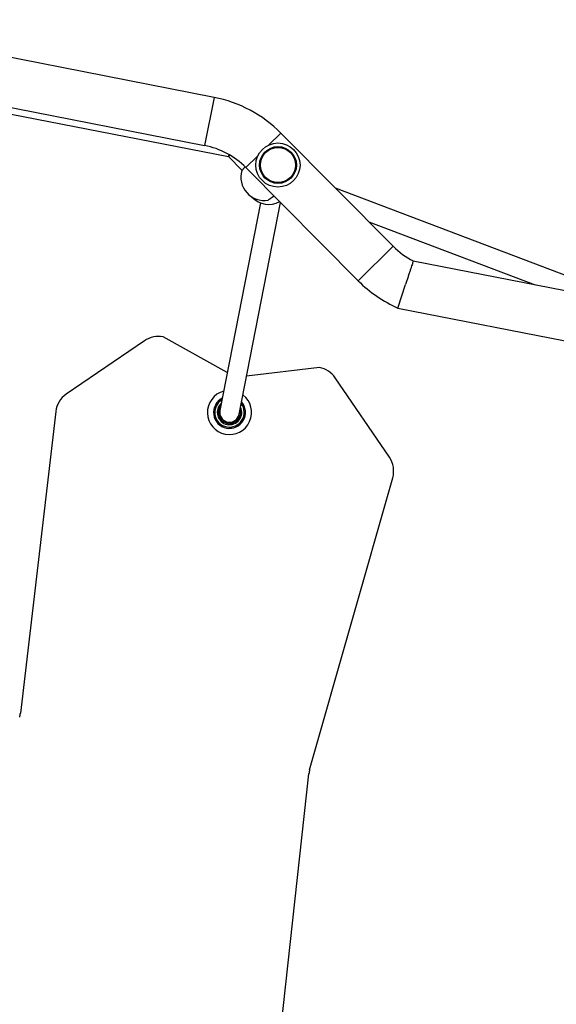
# Model space of a CAD drawing. Units: millimetres. Extents: x 0.2 to 13.6, y 134.2 to 144.7.
# Drawn here: x 4.3 to 4.8, y 140 to 140.8 of the extents above; entities that cross this region are included whole.
import ezdxf

# ---------------------------------------------------------------- set-up
doc = ezdxf.new("R2010")
doc.units = ezdxf.units.MM

# ---------------------------------------------------------------- blocks, each defined once
blk = doc.blocks.new('ERCFADW')
at = {"color": 7, "linetype": 'Continuous', "lineweight": 25}
for p, q in [((45.9191, 69.2522), (42.6824, 69.8852)), ((42.5959, 69.443), (46.036, 68.7694)), ((42.6056, 69.4927), (45.8424, 68.8596)), ((47.3786, 68.0382), (46.4631, 68.9611)), ((46.0437, 68.784), (46.036, 68.7694)), ((46.036, 68.7694), (46.0437, 68.784)), ((46.036, 68.7694), (46.1463, 68.6582)), ((46.1791, 68.6794), (47.0946, 67.7565)), ((49.4652, 67.5416), (46.9089, 68.5116)), ((46.2981, 68.3926), (45.9665, 66.6992)), ((46.1235, 66.6684), (46.4615, 68.3947)), ((47.1811, 68.2372), (48.5346, 67.7236)), ((66.0735, 64.2932), (47.542, 67.9178)), ((47.4169, 67.5346), (47.4794, 67.7262)), ((47.4169, 67.5346), (66.045, 63.8912)), ((45.3519, 67.2682), (44.7146, 66.8326)), ((46.0271, 67.009), (45.5032, 67.2994)), ((46.779, 67.0496), (46.1842, 66.9782)), ((47.3479, 66.3191), (46.9056, 66.9662)), ((45.9647, 66.7346), (45.9675, 66.7388)), ((45.9655, 66.7341), (45.9647, 66.7346)), ((45.9683, 66.7382), (45.9655, 66.7341)), ((45.9666, 66.7285), (45.9661, 66.7277)), ((45.9663, 66.7275), (45.9661, 66.7277)), ((45.9666, 66.7285), (45.9676, 66.7278)), ((45.9683, 66.7382), (45.9675, 66.7388)), ((45.9744, 66.7401), (45.9739, 66.7393)), ((45.9744, 66.7401), (45.9745, 66.7401)), ((44.6289, 66.6907), (44.3413, 64.2309)), ((45.9513, 66.6762), (45.9503, 66.6761)), ((45.9508, 66.6711), (45.9503, 66.6761)), ((45.9518, 66.6712), (45.9508, 66.6711)), ((45.9513, 66.6762), (45.9518, 66.6712)), ((45.9548, 66.6806), (45.9547, 66.6816)), ((45.9547, 66.6816), (45.955, 66.6816)), ((45.9561, 66.6807), (45.9548, 66.6806)), ((45.9562, 66.6677), (45.9575, 66.6678)), ((45.9562, 66.6677), (45.9563, 66.6667)), ((45.9566, 66.6667), (45.9563, 66.6667)), ((45.9773, 66.6241), (45.9775, 66.6243)), ((45.978, 66.6234), (45.9773, 66.6241)), ((45.9788, 66.6243), (45.978, 66.6234)), ((46.1296, 66.6563), (46.1308, 66.656)), ((46.1306, 66.655), (46.1303, 66.6551)), ((46.1306, 66.655), (46.1308, 66.656)), ((46.1339, 66.6686), (46.1327, 66.6689)), ((46.1339, 66.6697), (46.1342, 66.6696)), ((46.1342, 66.6696), (46.1339, 66.6686)), ((46.1357, 66.6589), (46.1369, 66.6638)), ((46.1366, 66.6587), (46.1357, 66.6589)), ((46.1378, 66.6635), (46.1366, 66.6587)), ((46.1378, 66.6635), (46.1369, 66.6638)), ((45.9781, 66.6177), (45.9774, 66.617)), ((45.981, 66.6135), (45.9774, 66.617)), ((45.9781, 66.6177), (45.9817, 66.6143)), ((45.9817, 66.6143), (45.981, 66.6135)), ((45.9874, 66.6144), (45.9882, 66.6153)), ((45.9874, 66.6144), (45.9881, 66.6137)), ((45.9883, 66.6139), (45.9881, 66.6137)), ((46.0315, 66.5945), (46.0315, 66.5948)), ((46.0325, 66.5944), (46.0315, 66.5945)), ((46.0326, 66.5957), (46.0325, 66.5944)), ((46.0362, 66.5902), (46.0362, 66.5892)), ((46.0362, 66.5902), (46.0412, 66.5899)), ((46.0411, 66.5889), (46.0362, 66.5892)), ((46.0412, 66.5899), (46.0411, 66.5889)), ((46.0455, 66.5936), (46.0456, 66.5948)), ((46.0455, 66.5936), (46.0465, 66.5935)), ((46.0465, 66.5938), (46.0465, 66.5935)), ((46.0921, 66.6067), (46.0919, 66.607)), ((46.0921, 66.6083), (46.0929, 66.6073)), ((46.0929, 66.6073), (46.0921, 66.6067)), ((46.0985, 66.6065), (46.1025, 66.6094)), ((46.0985, 66.6065), (46.099, 66.6056)), ((46.1031, 66.6086), (46.099, 66.6056)), ((46.1025, 66.6094), (46.1031, 66.6086)), ((46.1034, 66.615), (46.1026, 66.616)), ((46.1034, 66.615), (46.1042, 66.6156)), ((46.104, 66.6158), (46.1042, 66.6156)), ((46.6981, 63.7708), (47.3752, 66.1516)), ((46.4208, 61.2776), (46.6917, 63.7379))]:
    blk.add_line(p, q, dxfattribs=at)
at = {"color": 8, "linetype": 'Continuous', "lineweight": 25}
for p, q in [((45.9191, 69.2522), (45.8424, 68.8596)), ((46.4631, 68.9611), (46.3656, 68.8645)), ((46.2765, 68.7761), (46.1791, 68.6794)), ((47.3786, 68.0382), (47.0946, 67.7565)), ((45.9663, 66.7032), (45.9689, 66.7116)), ((45.9743, 66.739), (45.9739, 66.7393))]:
    blk.add_line(p, q, dxfattribs=at)
at = {"color": 7, "linetype": 'Continuous', "lineweight": 25}
for radius in [0.18, 0.15, 0.1434]:
    blk.add_circle((46.4399, 68.7005), radius, dxfattribs=at)
for centre, radius, start, end in [((45.7176, 68.2217), 1.05, 44.76691, 78.93323), ((45.7176, 68.2217), 0.65, 44.76691, 78.93323), ((46.3275, 68.6012), 0.19, 163.19235, 279.77954), ((46.3659, 68.57), 0.19, 223.49409, 297.7585), ((47.84, 68.4959), 0.65, 224.76691, 242.72853), ((47.84, 68.4959), 1.05, 224.76691, 246.23529), ((45.4648, 67.1031), 0.2, 78.92159, 124.35913), ((46.7405, 66.8533), 0.2, 34.35255, 78.92159), ((44.8275, 66.6675), 0.2, 124.35913, 173.33269), ((46.045, 66.6838), 0.18, 105.30939, 52.53379), ((46.045, 66.6838), 0.13, 116.90146, 40.94172), ((46.045, 66.6838), 0.1, 132.05169, 258.92159), ((46.045, 66.6838), 0.09, 150.9508, 181.39041), ((46.045, 66.6838), 0.089, 150.35886, 181.98235), ((45.9688, 66.7318), 0.005, 146.17061, 236.17061), ((45.9688, 66.7318), 0.004, 146.17061, 236.17061), ((45.9716, 66.736), 0.005, 56.17061, 146.17061), ((45.9716, 66.736), 0.004, 56.17061, 146.17061), ((46.045, 66.6838), 0.1, 258.92159, 25.79149), ((46.045, 66.6838), 0.09, 350.9508, 16.18763), ((45.9553, 66.6766), 0.005, 96.17061, 186.17061), ((45.9558, 66.6717), 0.005, 186.17061, 276.17061), ((45.9553, 66.6766), 0.004, 96.17061, 186.17061), ((45.9558, 66.6717), 0.004, 186.17061, 276.17061), ((46.045, 66.6838), 0.09, 190.9508, 221.39041), ((46.045, 66.6838), 0.089, 190.35886, 221.98235), ((46.045, 66.6838), 0.08, 168.92159, 258.92159), ((46.045, 66.6838), 0.08, 168.92159, 348.92159), ((45.9809, 66.6206), 0.005, 136.17061, 226.17061), ((45.9809, 66.6206), 0.004, 136.17061, 226.17061), ((46.045, 66.6838), 0.08, 258.92159, 348.38323), ((46.045, 66.6838), 0.089, 310.35886, 341.98235), ((46.045, 66.6838), 0.09, 310.9508, 341.39041), ((46.1318, 66.6599), 0.005, 256.17061, 346.17061), ((46.1318, 66.6599), 0.004, 256.17061, 346.17061), ((46.133, 66.6647), 0.004, 346.17061, 76.17061), ((46.133, 66.6647), 0.005, 346.17061, 76.17061), ((45.9845, 66.6172), 0.005, 226.17061, 316.17061), ((45.9845, 66.6172), 0.004, 226.17061, 316.17061), ((46.045, 66.6838), 0.089, 230.35886, 261.98235), ((46.045, 66.6838), 0.09, 230.9508, 261.39041), ((46.0365, 66.5942), 0.005, 176.17061, 266.17061), ((46.0365, 66.5942), 0.004, 176.17061, 266.17061), ((46.0415, 66.5938), 0.005, 266.17061, 356.17061), ((46.0415, 66.5938), 0.004, 266.17061, 356.17061), ((46.045, 66.6838), 0.089, 270.35886, 301.98235), ((46.045, 66.6838), 0.09, 270.9508, 301.39041), ((46.0961, 66.6097), 0.005, 216.17061, 306.17061), ((46.0961, 66.6097), 0.004, 216.17061, 306.17061), ((46.1001, 66.6126), 0.004, 306.17061, 36.17061), ((46.1001, 66.6126), 0.005, 306.17061, 36.17061), ((47.1828, 66.2063), 0.2, 344.12589, 34.35255), ((44.1427, 64.2541), 0.2, 344.51049, 353.33269), ((46.8905, 63.716), 0.2, 164.12589, 173.71729)]:
    blk.add_arc(centre, radius, start, end, dxfattribs=at)
at = {"color": 8, "linetype": 'Continuous', "lineweight": 25}
for radius, start, end in [(0.12, 120.7319, 258.92159), (0.081, 166.17061, 192.85894), (0.12, 258.92159, 37.11127), (0.089, 350.35886, 14.91082), (0.081, 330.83039, 357.93404)]:
    blk.add_arc((46.045, 66.6838), radius, start, end, dxfattribs=at)
at = {"color": 7, "linetype": 'Continuous', "lineweight": 25}
for points, knots in [([(46.1457, 68.6561), (46.1457, 68.656), (46.1455, 68.6559), (46.1459, 68.6564), (46.1469, 68.6574), (46.1486, 68.6594), (46.151, 68.6621), (46.1539, 68.6653), (46.1574, 68.6693), (46.1615, 68.6739), (46.1658, 68.6788), (46.1696, 68.683), (46.1721, 68.6858)], [0, 0, 0, 0, 0.037142, 0.117779, 0.199597, 0.358124, 0.438584, 0.520208, 0.67922, 0.759918, 0.841775, 1, 1, 1, 1]), ([(46.4088, 68.4478), (46.4072, 68.4467), (46.4037, 68.4442), (46.3986, 68.4407), (46.3935, 68.4372), (46.3888, 68.4339), (46.3842, 68.4308), (46.3786, 68.4269), (46.3736, 68.4235), (46.3694, 68.4206), (46.3657, 68.4181), (46.3629, 68.4162), (46.3611, 68.4149), (46.3599, 68.4141), (46.3598, 68.414), (46.3598, 68.414)], [0, 0, 0, 0, 0.060395, 0.126662, 0.190567, 0.254918, 0.320681, 0.386934, 0.514948, 0.579939, 0.645892, 0.772998, 0.837527, 0.903009, 1, 1, 1, 1]), ([(47.5419, 67.9176), (47.542, 67.9177), (47.5421, 67.9182), (47.5406, 67.9135), (47.5373, 67.9035), (47.5324, 67.8884), (47.526, 67.8688), (47.5183, 67.8453), (47.5095, 67.8182), (47.4999, 67.7888), (47.4898, 67.7578), (47.4829, 67.7368), (47.4794, 67.7262)], [0, 0, 0, 0, 0.044041, 0.15149, 0.255566, 0.362622, 0.467417, 0.575185, 0.681172, 0.790182, 0.893693, 1, 1, 1, 1]), ([(45.9676, 66.7278), (45.9676, 66.7278), (45.9675, 66.7278), (45.9672, 66.7277), (45.9668, 66.7276), (45.9665, 66.7276), (45.9664, 66.7275), (45.9663, 66.7275), (45.9663, 66.7275)], [0, 0, 0, 0, 0.010774, 0.239051, 0.50716, 0.707294, 0.853344, 1, 1, 1, 1]), ([(45.9561, 66.6807), (45.956, 66.6807), (45.9559, 66.6808), (45.9557, 66.681), (45.9554, 66.6813), (45.9552, 66.6815), (45.955, 66.6816), (45.955, 66.6816), (45.955, 66.6816)], [0, 0, 0, 0, 0.010774, 0.239051, 0.50716, 0.707294, 0.853344, 1, 1, 1, 1]), ([(45.9575, 66.6678), (45.9574, 66.6678), (45.9574, 66.6677), (45.9572, 66.6674), (45.9569, 66.6671), (45.9568, 66.6669), (45.9567, 66.6667), (45.9566, 66.6667), (45.9566, 66.6667)], [0, 0, 0, 0, 0.0107738, 0.2390507, 0.5071605, 0.7072945, 0.8533444, 1, 1, 1, 1]), ([(45.9788, 66.6243), (45.9788, 66.6243), (45.9787, 66.6243), (45.9784, 66.6243), (45.978, 66.6243), (45.9777, 66.6243), (45.9775, 66.6243), (45.9775, 66.6243), (45.9775, 66.6243)], [0, 0, 0, 0, 0.010774, 0.239051, 0.50716, 0.707294, 0.853344, 1, 1, 1, 1]), ([(46.1303, 66.6551), (46.1303, 66.6551), (46.1303, 66.6551), (46.1302, 66.6553), (46.1301, 66.6555), (46.1299, 66.6559), (46.1297, 66.6561), (46.1296, 66.6563), (46.1296, 66.6563)], [0, 0, 0, 0, 0.146656, 0.292706, 0.49284, 0.760949, 0.989226, 1, 1, 1, 1]), ([(46.1339, 66.6697), (46.1339, 66.6697), (46.1339, 66.6696), (46.1337, 66.6696), (46.1335, 66.6694), (46.1331, 66.6692), (46.1329, 66.669), (46.1327, 66.6689), (46.1327, 66.6689)], [0, 0, 0, 0, 0.146656, 0.292706, 0.49284, 0.760949, 0.989226, 1, 1, 1, 1]), ([(45.9882, 66.6153), (45.9882, 66.6153), (45.9882, 66.6151), (45.9882, 66.6148), (45.9883, 66.6144), (45.9883, 66.6141), (45.9883, 66.6139), (45.9883, 66.6139), (45.9883, 66.6139)], [0, 0, 0, 0, 0.010774, 0.239051, 0.50716, 0.707294, 0.853344, 1, 1, 1, 1]), ([(46.0326, 66.5957), (46.0326, 66.5957), (46.0325, 66.5956), (46.0322, 66.5954), (46.0319, 66.5951), (46.0317, 66.5949), (46.0316, 66.5948), (46.0315, 66.5948), (46.0315, 66.5948)], [0, 0, 0, 0, 0.010774, 0.239051, 0.50716, 0.707294, 0.853344, 1, 1, 1, 1]), ([(46.0456, 66.5948), (46.0456, 66.5948), (46.0457, 66.5947), (46.0459, 66.5945), (46.0462, 66.5942), (46.0464, 66.594), (46.0465, 66.5938), (46.0465, 66.5938), (46.0465, 66.5938)], [0, 0, 0, 0, 0.0107738, 0.2390507, 0.5071605, 0.7072945, 0.8533444, 1, 1, 1, 1]), ([(46.0921, 66.6083), (46.0921, 66.6083), (46.0921, 66.6082), (46.092, 66.6079), (46.092, 66.6075), (46.0919, 66.6072), (46.0919, 66.607), (46.0919, 66.607), (46.0919, 66.607)], [0, 0, 0, 0, 0.0107738, 0.2390507, 0.5071605, 0.7072945, 0.8533444, 1, 1, 1, 1]), ([(46.104, 66.6158), (46.104, 66.6158), (46.104, 66.6158), (46.1038, 66.6159), (46.1035, 66.6159), (46.1031, 66.6159), (46.1028, 66.616), (46.1026, 66.616), (46.1026, 66.616)], [0, 0, 0, 0, 0.146656, 0.292706, 0.49284, 0.760949, 0.989226, 1, 1, 1, 1])]:
    blk.add_open_spline(points, degree=3, knots=knots, dxfattribs=at)

msp = doc.modelspace()

# ---------------------------------------------------------------- block references
at = {"xscale": 0.1046368404141493, "yscale": 0.1046368404141493, "zscale": 0.1046368404141493}
msp.add_blockref('ERCFADW', (-0.31359, 133.48977), dxfattribs=at)

doc.saveas('drawing.dxf')
